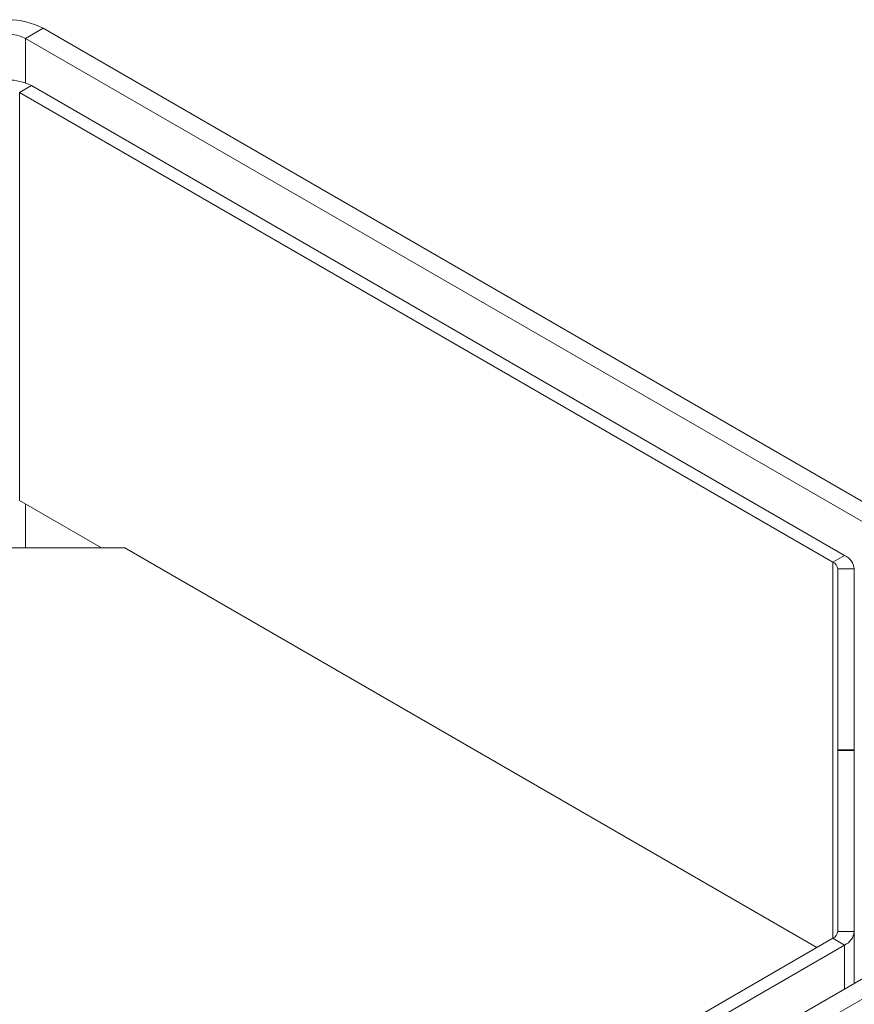
# Model space of a CAD drawing. Units: millimetres. Extents: x 0 to 8400, y 0 to 5940.
# Drawn here: x 1384 to 1587, y 2671 to 2910 of the extents above; entities that cross this region are included whole.
import ezdxf

# ---------------------------------------------------------------- set-up
doc = ezdxf.new("R2010")
doc.units = ezdxf.units.MM
doc.linetypes.add('SLD-Solid', pattern=[0])
doc.layers.add('ACO_DRAINAGE', color=7, linetype='SLD-Solid')

# ---------------------------------------------------------------- blocks, each defined once
blk = doc.blocks.new('ACO - 32976 - ISO')
at = {"layer": 'ACO_DRAINAGE', "linetype": 'SLD-Solid', "lineweight": 0}
for p, q in [((-160.18, 847.53), (-164.43, 845.08)), ((138.21, 675.27), (-160.18, 847.53)), ((133.97, 672.82), (-164.43, 845.08)), ((-164.43, 834.3), (-164.43, 845.08)), ((-163.01, 833.65), (-165.84, 832.02)), ((-165.84, 733.22), (-165.84, 832.02)), ((-165.84, 832.02), (31.09, 718.33)), ((-163.01, 833.65), (33.92, 719.97)), ((-165.84, 733.22), (-146.04, 721.79)), ((-164.43, 721.79), (-164.43, 732.4)), ((-140.39, 721.79), (-196.95, 721.79)), ((-140.39, 721.79), (27.19, 625.05)), ((33.92, 719.97), (31.09, 718.33)), ((31.09, 627.3), (31.09, 718.33)), ((32.26, 716.7), (32.26, 672.92)), ((32.26, 716.7), (36.26, 716.7)), ((36.26, 716.7), (36.26, 672.92)), ((-164.43, 500.56), (138.21, 675.27)), ((-160.18, 498.11), (142.46, 672.82)), ((36.26, 672.92), (32.26, 672.92)), ((32.26, 672.92), (32.26, 672.72)), ((32.26, 672.72), (32.26, 628.94)), ((36.26, 672.72), (32.26, 672.72)), ((36.26, 672.92), (36.26, 672.72)), ((36.26, 672.72), (36.26, 628.94)), ((31.09, 627.3), (-165.84, 513.62)), ((31.09, 627.3), (33.92, 625.67)), ((32.26, 628.94), (36.26, 628.94)), ((36.26, 616.41), (36.26, 628.94)), ((33.92, 625.67), (-163.01, 511.99)), ((33.92, 615.06), (33.92, 625.67))]:
    blk.add_line(p, q, dxfattribs=at)
for centre, radius, start, end in [((-168.67, 831.24), 18.36, 62.4805, 117.5195), ((-168.67, 836.89), 9.22, 62.6097, 117.3903), ((-168.67, 822.73), 12.3, 62.6097, 117.3903), ((32.26, 716.3), 4.02, 5.6948, 65.6253), ((30.26, 716.5), 2.01, 5.6948, 65.6253), ((30.26, 629.14), 2.01, 294.3747, 354.3052), ((32.26, 629.34), 4.02, 294.3747, 354.3052)]:
    blk.add_arc(centre, radius, start, end, dxfattribs=at)

msp = doc.modelspace()

# ---------------------------------------------------------------- block references
at = {"layer": 'ACO_DRAINAGE'}
msp.add_blockref('ACO - 32976 - ISO', (1550.26, 2060.1), dxfattribs=at)

doc.saveas('drawing.dxf')
